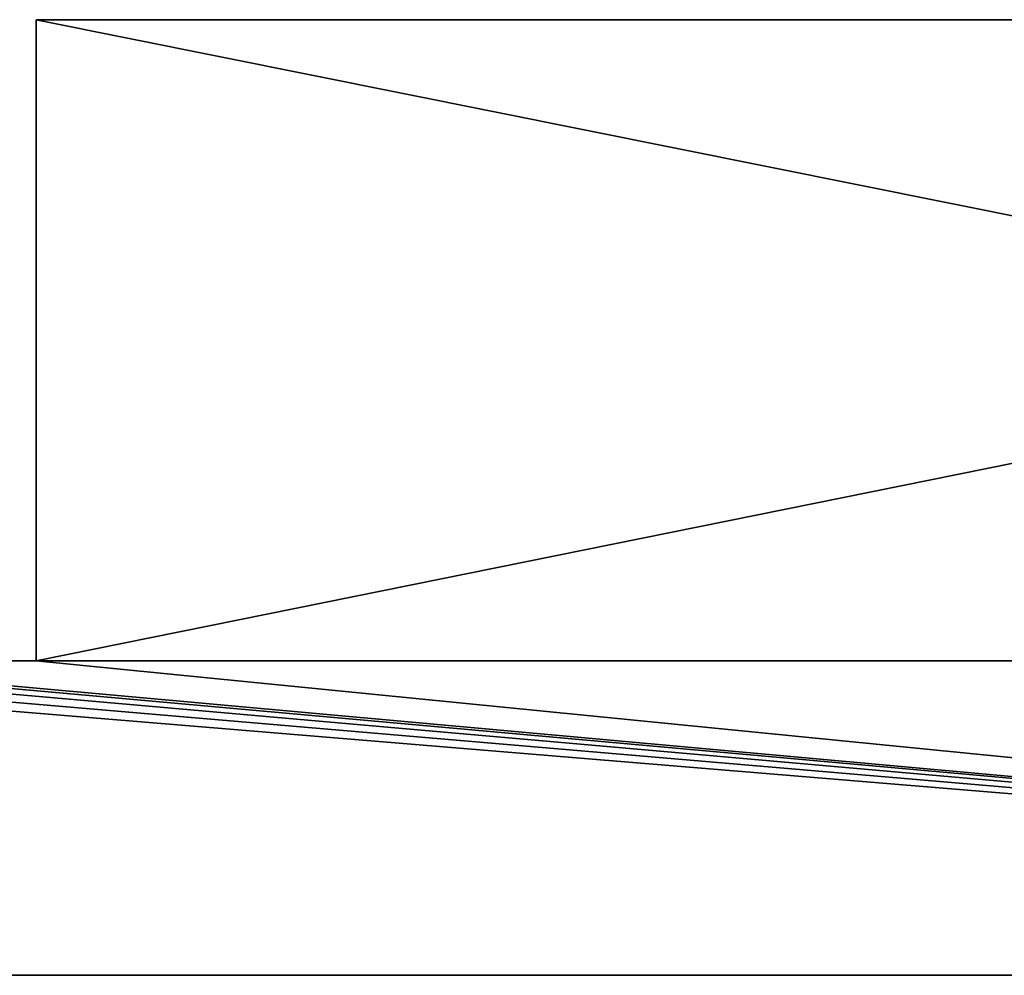
# Model space of a CAD drawing. Extents: x 5759 to 12434, y -13 to 25.
# Drawn here: x 5786 to 5825, y -13 to 25 of the extents above; entities that cross this region are included whole.
import ezdxf

# ---------------------------------------------------------------- set-up
doc = ezdxf.new("R2010")
doc.units = 0
doc.header["$LTSCALE"] = 25.4
doc.layers.get('0').update_dxf_attribs({"color": 144, "linetype": 'CONTINUOUS'})

# ---------------------------------------------------------------- blocks, each defined once
blk = doc.blocks.new('GROUP_47')
at = {"color": 254}
for p, q in [((13, 38, 2017), (139, 38, 2017)), ((13, 38), (139, 38)), ((13, 38), (13, 38, 2017)), ((13, 38), (13, 38, 2017)), ((13, 38), (13, 12.5)), ((13, 38, 2017), (13, 12.5, 2017)), ((13, 38), (13, 12.5)), ((13, 38), (139, 38)), ((13, 38, 2017), (139, 38, 2017)), ((13, 38, 2017), (13, 12.5, 2017)), ((1, 12.5), (13, 12.5)), ((140, 12.5, 2030), (1, 12.5, 2030)), ((1, 12.5), (13, 12.5)), ((140, 12.5, 2030), (1, 12.5, 2030)), ((13, 12.5), (13, 12.5, 2017)), ((13, 12.5, 2017), (140, 12.5, 2017)), ((13, 12.5, 2017), (140, 12.5, 2017)), ((13, 12.5), (13, 12.5, 2017)), ((0, 0), (139, 0)), ((139, 0, 2030), (0, 0, 2030)), ((0, 0), (139, 0)), ((139, 0, 2030), (0, 0, 2030))]:
    blk.add_line(p, q, dxfattribs=at)
mesh = blk.add_polyface(dxfattribs=at)
corners = [(139, 38), (13, 12.5), (13, 38), (0.076, 11.883), (0, 0), (0, 11.5), (139, 0), (0.293, 12.207), (0.617, 12.424), (1, 12.5), (139.383, 37.924), (139.383, 0.076), (139.707, 37.707), (139.707, 0.293), (139.924, 37.383), (139.924, 0.617), (140, 37), (140, 1)]
mesh.append_faces([[corners[k] for k in face] for face in [(0, 1, 2), (3, 4, 5), (15, 16, 17)]], dxfattribs={"vtx0": -1, "color": 254})
mesh.append_faces([[corners[k] for k in face] for face in [(4, 3, 6), (6, 10, 11), (11, 12, 13), (13, 14, 15)]], dxfattribs={"vtx0": -1, "vtx1": -1, "color": 254})
mesh.append_faces([[corners[k] for k in face] for face in [(6, 1, 0)]], dxfattribs={"vtx0": -1, "vtx1": -1, "vtx2": -1, "color": 254})
mesh.append_faces([[corners[k] for k in face] for face in [(6, 3, 7), (6, 7, 8), (6, 8, 9), (6, 9, 1), (6, 0, 10), (11, 10, 12), (13, 12, 14), (15, 14, 16)]], dxfattribs={"vtx0": -1, "vtx2": -1, "color": 254})
mesh = blk.add_polyface(dxfattribs=at)
corners = [(13, 38, 2017), (139, 38), (13, 38), (139, 38, 2017)]
mesh.append_faces([[corners[k] for k in face] for face in [(0, 1, 2), (1, 0, 3)]], dxfattribs={"vtx0": -1, "color": 254})
mesh = blk.add_polyface(dxfattribs=at)
corners = [(13, 38, 2017), (13, 12.5), (13, 12.5, 2017), (13, 38)]
mesh.append_faces([[corners[k] for k in face] for face in [(0, 1, 2), (1, 0, 3)]], dxfattribs={"vtx0": -1, "color": 254})
mesh = blk.add_polyface(dxfattribs=at)
corners = [(140, 12.5, 2017), (13, 38, 2017), (13, 12.5, 2017), (139, 38, 2017), (139.383, 37.924, 2017), (139.707, 37.707, 2017), (139.924, 37.383, 2017), (140, 37, 2017)]
mesh.append_faces([[corners[k] for k in face] for face in [(0, 1, 2), (6, 0, 7)]], dxfattribs={"vtx0": -1, "color": 254})
mesh.append_faces([[corners[k] for k in face] for face in [(1, 0, 3), (3, 0, 4), (4, 0, 5), (5, 0, 6)]], dxfattribs={"vtx0": -1, "vtx1": -1, "color": 254})
mesh = blk.add_polyface(dxfattribs=at)
corners = [(139, 0, 2030), (0, 11.5, 2030), (0, 0, 2030), (0.076, 11.883, 2030), (0.293, 12.207, 2030), (0.617, 12.424, 2030), (1, 12.5, 2030), (140, 12.5, 2030), (139.383, 0.076, 2030), (139.707, 0.293, 2030), (139.924, 0.617, 2030), (140, 1, 2030)]
mesh.append_faces([[corners[k] for k in face] for face in [(0, 1, 2), (7, 10, 11)]], dxfattribs={"vtx0": -1, "color": 254})
mesh.append_faces([[corners[k] for k in face] for face in [(1, 0, 3), (3, 0, 4), (4, 0, 5), (5, 0, 6), (6, 0, 7)]], dxfattribs={"vtx0": -1, "vtx1": -1, "color": 254})
mesh.append_faces([[corners[k] for k in face] for face in [(7, 0, 8), (7, 8, 9), (7, 9, 10)]], dxfattribs={"vtx0": -1, "vtx2": -1, "color": 254})
mesh = blk.add_polyface(dxfattribs=at)
corners = [(1, 12.5, 2030), (13, 12.5), (1, 12.5), (13, 12.5, 2017), (140, 12.5, 2017), (140, 12.5, 2030)]
mesh.append_faces([[corners[k] for k in face] for face in [(0, 1, 2), (4, 0, 5)]], dxfattribs={"vtx0": -1, "color": 254})
mesh.append_faces([[corners[k] for k in face] for face in [(1, 0, 3), (3, 0, 4)]], dxfattribs={"vtx0": -1, "vtx1": -1, "color": 254})
mesh = blk.add_polyface(dxfattribs=at)
corners = [(139, 0), (0, 0, 2030), (0, 0), (139, 0, 2030)]
mesh.append_faces([[corners[k] for k in face] for face in [(0, 1, 2), (1, 0, 3)]], dxfattribs={"vtx0": -1, "color": 254})
blk = doc.blocks.new('GROUP_52')
at = {"color": 0}
blk.add_blockref('GROUP_47', (0, 0), dxfattribs=at)
blk = doc.blocks.new('GROUP_35')
at = {"color": 0}
blk.add_blockref('GROUP_52', (14.668, 0), dxfattribs=at)

msp = doc.modelspace()

# ---------------------------------------------------------------- block references
at = {"color": 0}
msp.add_blockref('GROUP_35', (5759.245, -13.218), dxfattribs=at)

doc.saveas('drawing.dxf')
